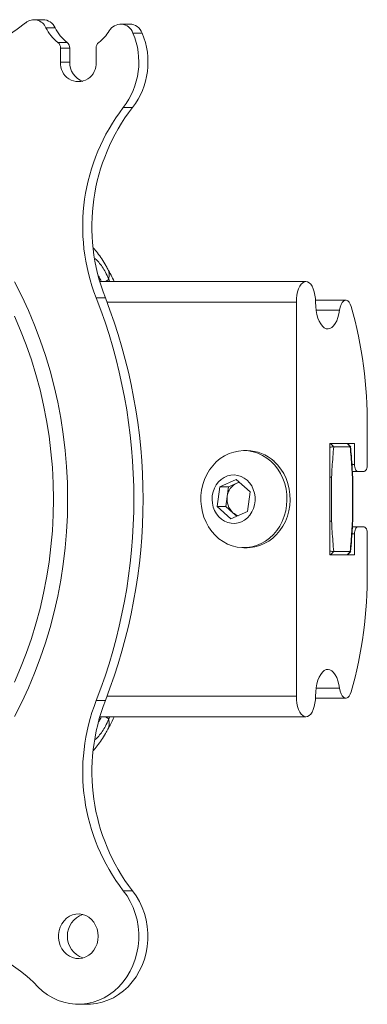
# Model space of a CAD drawing. Units: inches. Extents: x 0.5 to 16.5, y 0.2 to 10.8.
# Drawn here: x 9.8 to 10, y 5.2 to 6 of the extents above; entities that cross this region are included whole.
import ezdxf

# ---------------------------------------------------------------- set-up
doc = ezdxf.new("R2010")
doc.units = ezdxf.units.IN
doc.header["$MEASUREMENT"] = 0

msp = doc.modelspace()

# ---------------------------------------------------------------- linework, layer by layer
at = {"color": 7, "linetype": 'Continuous', "lineweight": 15}
for p, q in [((9.78563, 5.96493), (9.77874, 5.96493)), ((9.85096, 5.961), (9.84407, 5.961)), ((9.7877, 5.95392), (9.79459, 5.95392)), ((9.78976, 5.94959), (9.78976, 5.93918)), ((9.79665, 5.94959), (9.78976, 5.94959)), ((9.79665, 5.94959), (9.79665, 5.93918)), ((9.81639, 5.93918), (9.81639, 5.94959)), ((9.79665, 5.93918), (9.78976, 5.93918)), ((9.84368, 5.90504), (9.8368, 5.90504)), ((9.82339, 5.76219), (9.8165, 5.76219)), ((9.82466, 5.75889), (9.96669, 5.75889)), ((9.96669, 5.75889), (9.96669, 5.46331)), ((9.98149, 5.75305), (9.99915, 5.75305)), ((10.0199, 5.63714), (10.0199, 5.66579)), ((9.99188, 5.65277), (10.0103, 5.65277)), ((9.99188, 5.56943), (9.99188, 5.65277)), ((9.99469, 5.65042), (10.00707, 5.65042)), ((10.0103, 5.65277), (10.0103, 5.63714)), ((10.0084, 5.63714), (10.0103, 5.63714)), ((10.00872, 5.63193), (10.0127, 5.63193)), ((10.0127, 5.63193), (10.0175, 5.63193)), ((9.90917, 5.62047), (9.92158, 5.62594)), ((9.92158, 5.62594), (9.93198, 5.61656)), ((9.99188, 5.62751), (9.99308, 5.62751)), ((9.99308, 5.62751), (9.99308, 5.59469)), ((10.00868, 5.59469), (10.00868, 5.62751)), ((10.00868, 5.62751), (10.00897, 5.62751)), ((9.90716, 5.60563), (9.90917, 5.62047)), ((9.91585, 5.62047), (9.90917, 5.62047)), ((9.91484, 5.61305), (9.91585, 5.62047)), ((9.91585, 5.62047), (9.92205, 5.62321)), ((9.92205, 5.62321), (9.92377, 5.62396)), ((9.91384, 5.60563), (9.91484, 5.61305)), ((9.93198, 5.61656), (9.92998, 5.60172)), ((9.91757, 5.59626), (9.90716, 5.60563)), ((9.91384, 5.60563), (9.90716, 5.60563)), ((9.91905, 5.60095), (9.91384, 5.60563)), ((9.92998, 5.60172), (9.91757, 5.59626)), ((9.92205, 5.59823), (9.91905, 5.60095)), ((9.99188, 5.59469), (9.99308, 5.59469)), ((10.00868, 5.59469), (10.00897, 5.59469)), ((10.00873, 5.59027), (10.0127, 5.59027)), ((10.00897, 5.59457), (10.00897, 5.59456)), ((10.0175, 5.59027), (10.0127, 5.59027)), ((10.0084, 5.58506), (10.0103, 5.58506)), ((10.0103, 5.58506), (10.0103, 5.56943)), ((10.0199, 5.55641), (10.0199, 5.58506)), ((10.0103, 5.56943), (9.99188, 5.56943)), ((10.00707, 5.57178), (9.99469, 5.57178)), ((9.98149, 5.46915), (9.99915, 5.46915)), ((9.82466, 5.46331), (9.96669, 5.46331)), ((9.82339, 5.46001), (9.8165, 5.46001)), ((9.84368, 5.31716), (9.8368, 5.31716))]:
    msp.add_line(p, q, dxfattribs=at)
at = {"color": 7, "linetype": 'Continuous', "lineweight": 15, "flags": 128}
for points in [[(9.75526, 5.77412), (9.76063, 5.7635), (9.76562, 5.75265), (9.77025, 5.7416), (9.7745, 5.73035), (9.77836, 5.71893), (9.78183, 5.70735), (9.7849, 5.69563), (9.78758, 5.68379), (9.78985, 5.67184), (9.79171, 5.6598), (9.79316, 5.64768), (9.79419, 5.63552), (9.79482, 5.62332), (9.79503, 5.6111), (9.79482, 5.59888), (9.79419, 5.58668), (9.79316, 5.57451), (9.79171, 5.5624), (9.78985, 5.55036), (9.78758, 5.53841), (9.7849, 5.52657), (9.78183, 5.51485), (9.77836, 5.50327), (9.7745, 5.49185), (9.77025, 5.4806), (9.76562, 5.46955), (9.76063, 5.4587), (9.75526, 5.44808)], [(9.98109, 5.75889), (9.98098, 5.7616), (9.98065, 5.76423), (9.98012, 5.7667), (9.9794, 5.76893), (9.97851, 5.77086), (9.97749, 5.77242), (9.97635, 5.77357), (9.97514, 5.77428), (9.97389, 5.77451), (9.97264, 5.77428), (9.97142, 5.77357), (9.97029, 5.77242), (9.96926, 5.77086), (9.96837, 5.76893), (9.96765, 5.7667), (9.96712, 5.76423), (9.9668, 5.7616), (9.96669, 5.75889)], [(9.99915, 5.75305), (9.99862, 5.7501), (9.99788, 5.74738), (9.99695, 5.74494), (9.99586, 5.74284), (9.99462, 5.74115), (9.99328, 5.7399), (9.99187, 5.73913), (9.99042, 5.73885), (9.98896, 5.73906), (9.98754, 5.73977), (9.98619, 5.74096), (9.98494, 5.7426), (9.98382, 5.74464), (9.98287, 5.74704), (9.9821, 5.74973), (9.98154, 5.75266), (9.9812, 5.75573), (9.98109, 5.75889)], [(10.00779, 5.75563), (10.0071, 5.75747), (10.00624, 5.75892), (10.00525, 5.75991), (10.00418, 5.76039), (10.00309, 5.76033), (10.00203, 5.75975), (10.00107, 5.75866), (10.00024, 5.75712), (9.99959, 5.75522), (9.99915, 5.75305)], [(9.75514, 5.74843), (9.75974, 5.73774), (9.76396, 5.72686), (9.76781, 5.7158), (9.77126, 5.70457), (9.77432, 5.69321), (9.77698, 5.68171), (9.77924, 5.67011), (9.7811, 5.65842), (9.78254, 5.64665), (9.78357, 5.63483), (9.78419, 5.62297), (9.7844, 5.6111), (9.78419, 5.59922), (9.78357, 5.58737), (9.78254, 5.57554), (9.7811, 5.56378), (9.77924, 5.55208), (9.77698, 5.54048), (9.77432, 5.52899), (9.77126, 5.51762), (9.76781, 5.5064), (9.76396, 5.49534), (9.75974, 5.48446), (9.75514, 5.47377)], [(9.94751, 5.63954), (9.94451, 5.64195), (9.94127, 5.64395), (9.93786, 5.64553), (9.93431, 5.64666), (9.93066, 5.64732), (9.92698, 5.64751), (9.92329, 5.64723), (9.91967, 5.64648), (9.91614, 5.64526), (9.91275, 5.6436), (9.90956, 5.64152), (9.9066, 5.63904), (9.90391, 5.63619), (9.90152, 5.63302), (9.89947, 5.62957), (9.89778, 5.62587), (9.89648, 5.62198), (9.89558, 5.61794), (9.89509, 5.61382), (9.89503, 5.60966), (9.89539, 5.60553), (9.89616, 5.60146), (9.89734, 5.59752), (9.89891, 5.59376), (9.90085, 5.59022), (9.90313, 5.58695), (9.90573, 5.584), (9.90861, 5.58141), (9.91174, 5.5792), (9.91507, 5.5774), (9.91856, 5.57605), (9.92216, 5.57515), (9.92583, 5.57472), (9.92952, 5.57477), (9.93318, 5.57529), (9.93677, 5.57627), (9.94023, 5.57771), (9.94352, 5.57959), (9.94661, 5.58187), (9.94944, 5.58454), (9.95198, 5.58755), (9.9542, 5.59087), (9.95608, 5.59445), (9.95757, 5.59825), (9.95867, 5.60222), (9.95937, 5.60631), (9.95964, 5.61045), (9.9595, 5.61461), (9.95893, 5.61872), (9.95796, 5.62273), (9.95658, 5.62658), (9.95482, 5.63024), (9.95271, 5.63365), (9.95026, 5.63676), (9.94751, 5.63954)], [(9.92971, 5.57468), (9.9319, 5.57477), (9.93556, 5.57529), (9.93915, 5.57627), (9.94261, 5.57771), (9.9459, 5.57959), (9.94899, 5.58187), (9.95182, 5.58454), (9.95436, 5.58755), (9.95658, 5.59087), (9.95846, 5.59445), (9.95995, 5.59825), (9.96105, 5.60222), (9.96175, 5.60631), (9.96202, 5.61045), (9.96188, 5.61461), (9.96131, 5.61872), (9.96034, 5.62273), (9.95896, 5.62658), (9.9572, 5.63024), (9.95509, 5.63365), (9.95264, 5.63676), (9.94989, 5.63954)], [(10.0103, 5.63714), (10.01035, 5.63612), (10.01048, 5.63515), (10.0107, 5.63425), (10.011, 5.63346), (10.01137, 5.63281), (10.01178, 5.63233), (10.01223, 5.63203), (10.0127, 5.63193)], [(10.0175, 5.63193), (10.01797, 5.63203), (10.01842, 5.63233), (10.01883, 5.63281), (10.0192, 5.63346), (10.01949, 5.63425), (10.01972, 5.63515), (10.01985, 5.63612), (10.0199, 5.63714)], [(9.92967, 5.62532), (9.92751, 5.62696), (9.92515, 5.62819), (9.92264, 5.62898), (9.92006, 5.6293), (9.91746, 5.62915), (9.91492, 5.62854), (9.9125, 5.62747), (9.91026, 5.62598), (9.90826, 5.6241), (9.90655, 5.62189), (9.90519, 5.6194), (9.90419, 5.61669), (9.90359, 5.61384), (9.90341, 5.61092), (9.90365, 5.608), (9.90429, 5.60516), (9.90534, 5.60247), (9.90675, 5.60001), (9.9085, 5.59784), (9.91053, 5.59601), (9.91279, 5.59457), (9.91523, 5.59356), (9.91779, 5.593), (9.92039, 5.59291), (9.92296, 5.5933), (9.92545, 5.59414), (9.92779, 5.59542), (9.92992, 5.59711), (9.93178, 5.59916), (9.93332, 5.60152), (9.9345, 5.60413), (9.9353, 5.60692), (9.93569, 5.60982), (9.93567, 5.61275), (9.93522, 5.61563), (9.93437, 5.6184), (9.93314, 5.62099), (9.93156, 5.62331), (9.92967, 5.62532)], [(9.92392, 5.62383), (9.92349, 5.62372), (9.92205, 5.62321)], [(10.0127, 5.59027), (10.01223, 5.59017), (10.01178, 5.58987), (10.01137, 5.58939), (10.011, 5.58874), (10.0107, 5.58795), (10.01048, 5.58705), (10.01035, 5.58607), (10.0103, 5.58506)], [(10.0199, 5.58506), (10.01985, 5.58607), (10.01972, 5.58705), (10.01949, 5.58795), (10.0192, 5.58874), (10.01883, 5.58939), (10.01842, 5.58987), (10.01797, 5.59017), (10.0175, 5.59027)], [(9.98109, 5.46331), (9.9812, 5.46646), (9.98154, 5.46954), (9.9821, 5.47246), (9.98287, 5.47516), (9.98382, 5.47756), (9.98494, 5.4796), (9.98619, 5.48123), (9.98754, 5.48242), (9.98896, 5.48314), (9.99042, 5.48335), (9.99187, 5.48307), (9.99328, 5.48229), (9.99462, 5.48105), (9.99586, 5.47935), (9.99695, 5.47726), (9.99788, 5.47482), (9.99862, 5.47209), (9.99915, 5.46915)], [(9.99915, 5.46915), (9.99959, 5.46698), (10.00024, 5.46507), (10.00107, 5.46354), (10.00203, 5.46245), (10.00309, 5.46186), (10.00418, 5.46181), (10.00525, 5.46229), (10.00624, 5.46328), (10.0071, 5.46473), (10.00779, 5.46657)], [(9.96669, 5.46331), (9.9668, 5.46059), (9.96712, 5.45796), (9.96765, 5.4555), (9.96837, 5.45326), (9.96926, 5.45134), (9.97029, 5.44978), (9.97142, 5.44863), (9.97264, 5.44792), (9.97389, 5.44768), (9.97514, 5.44792), (9.97635, 5.44863), (9.97749, 5.44978), (9.97851, 5.45134), (9.9794, 5.45326), (9.98012, 5.4555), (9.98065, 5.45796), (9.98098, 5.46059), (9.98109, 5.46331)], [(9.77277, 5.24502), (9.77621, 5.24187), (9.77991, 5.2391), (9.78383, 5.23676), (9.78793, 5.23486), (9.79218, 5.23343), (9.79654, 5.23247), (9.80095, 5.23199), (9.80539, 5.232), (9.80981, 5.2325), (9.81416, 5.23348), (9.8184, 5.23494), (9.8225, 5.23686), (9.82641, 5.23922), (9.8301, 5.242), (9.83353, 5.24517), (9.83666, 5.2487), (9.83948, 5.25257), (9.84195, 5.25672), (9.84404, 5.26113), (9.84574, 5.26575), (9.84704, 5.27053), (9.84791, 5.27543), (9.84835, 5.2804), (9.84836, 5.2854), (9.84794, 5.29038), (9.84709, 5.29529), (9.84581, 5.30007), (9.84413, 5.3047), (9.84205, 5.30912), (9.8396, 5.31328), (9.8368, 5.31716)], [(9.80996, 5.23193), (9.81228, 5.232), (9.81669, 5.2325), (9.82104, 5.23348), (9.82529, 5.23494), (9.82939, 5.23686), (9.8333, 5.23922), (9.83699, 5.242), (9.84041, 5.24517), (9.84355, 5.2487), (9.84637, 5.25257), (9.84883, 5.25672), (9.85093, 5.26113), (9.85263, 5.26575), (9.85393, 5.27053), (9.8548, 5.27543), (9.85524, 5.2804), (9.85525, 5.2854), (9.85483, 5.29038), (9.85397, 5.29529), (9.8527, 5.30007), (9.85101, 5.3047), (9.84894, 5.30912), (9.84648, 5.31328), (9.84368, 5.31716)], [(9.81794, 5.28301), (9.81773, 5.28585), (9.81709, 5.28859), (9.81605, 5.29118), (9.81464, 5.29354), (9.8129, 5.29559), (9.81087, 5.29728), (9.80862, 5.29856), (9.80621, 5.29939), (9.80371, 5.29975), (9.80119, 5.29963), (9.79872, 5.29903), (9.79638, 5.29797), (9.79423, 5.29648), (9.79234, 5.2946), (9.79076, 5.29239), (9.78953, 5.28991), (9.78869, 5.28724), (9.78826, 5.28444), (9.78826, 5.28159), (9.78869, 5.27879), (9.78953, 5.27612), (9.79076, 5.27364), (9.79234, 5.27142), (9.79423, 5.26955), (9.79638, 5.26806), (9.79872, 5.267), (9.80119, 5.2664), (9.80371, 5.26628), (9.80621, 5.26664), (9.80862, 5.26747), (9.81087, 5.26875), (9.8129, 5.27044), (9.81464, 5.27249), (9.81605, 5.27485), (9.81709, 5.27743), (9.81773, 5.28018), (9.81794, 5.28301)]]:
    msp.add_lwpolyline(points, dxfattribs=at)
at = {"color": 7, "linetype": 'Continuous', "lineweight": 15}
for centre, radius, start, end in [((9.69381, 6.05075), 0.10764, 243.61781, 310.37545), ((9.76972, 5.96115), 0.00978, 22.69904, 129.12511), ((9.77631, 5.9608), 0.0102, 23.87908, 88.65487), ((9.80599, 5.97795), 0.0302, 205.54972, 232.72433), ((9.81288, 5.97795), 0.0302, 205.54735, 232.7267), ((9.83474, 5.95769), 0.00989, 19.55124, 150.7978), ((9.84131, 5.95738), 0.01031, 20.56587, 88.39614), ((9.8005, 5.97762), 0.02972, 307.1415, 329.48057), ((9.79242, 5.93926), 0.05604, 322.36239, 22.82993), ((9.7993, 5.93926), 0.05604, 322.36306, 22.82927), ((9.78436, 5.94967), 0.00541, 359.06201, 51.77957), ((9.79124, 5.94967), 0.00541, 359.06201, 51.77957), ((9.82179, 5.94967), 0.00541, 128.22043, 180.93799), ((9.80307, 5.93794), 0.01337, 174.66532, 5.33468), ((9.81133, 5.93858), 0.01469, 177.6361, 250.88768), ((9.95239, 5.81575), 0.14606, 142.31742, 201.51239), ((9.95928, 5.81575), 0.14606, 142.31761, 201.51189), ((9.81646, 5.77937), 0.00982, 342.41967, 26.44383), ((9.82126, 5.77965), 0.00559, 293.36984, 324.5611), ((9.42671, 5.6111), 0.41805, 338.81259, 21.18741), ((9.4336, 5.6111), 0.41805, 338.81237, 21.18763), ((9.6978, 5.6681), 0.32211, 359.58759, 15.76726), ((9.92946, 5.61735), 0.03017, 47.35138, 89.52659), ((9.95286, 5.61547), 0.05444, 39.95005, 43.2286), ((9.96533, 5.61539), 0.05456, 39.95906, 43.23035), ((9.99109, 5.61738), 0.01032, 78.88762, 85.61372), ((10.00867, 5.62794), 0.000427, 270.97689, 313.95462), ((10.00637, 5.62751), 0.0026, 0, 2.73761), ((9.92756, 5.61166), 0.0128, 115.51902, 173.74081), ((9.92855, 5.61102), 0.01385, 171.57324, 226.69172), ((9.92655, 5.6092), 0.01115, 227.72807, 251.28493), ((9.99109, 5.60486), 0.01036, 274.40009, 281.09857), ((10.00867, 5.59425), 0.000438, 46.87184, 88.66027), ((10.00637, 5.59469), 0.0026, 357.26239, 0), ((9.95268, 5.60689), 0.05469, 316.77887, 320.04248), ((9.96514, 5.60698), 0.05481, 316.77717, 320.03342), ((9.6978, 5.55409), 0.32211, 344.23275, 0.41239), ((9.95268, 5.40649), 0.14631, 158.54379, 217.6264), ((9.95957, 5.40649), 0.14632, 158.54435, 217.62615), ((9.82127, 5.44256), 0.00558, 35.42204, 66.64703), ((9.81646, 5.44283), 0.00982, 333.54378, 17.58222), ((9.81205, 5.28301), 0.01721, 108.76644, 251.23356), ((9.69384, 5.17033), 0.10866, 43.42245, 116.13323)]:
    msp.add_arc(centre, radius, start, end, dxfattribs=at)
for points in [[(9.77655, 5.97099), (9.76966, 5.97099)], [(9.84159, 5.96769), (9.83471, 5.96769)], [(9.97389, 5.77451), (9.81921, 5.77451)], [(9.82582, 5.7764), (9.82648, 5.77451)], [(10.00375, 5.76043), (9.98105, 5.76043)], [(9.92971, 5.64752), (9.92733, 5.64752)], [(9.9946, 5.65043), (9.99469, 5.65042)], [(10.00508, 5.65276), (10.00548, 5.65256)], [(10.00707, 5.65042), (10.00715, 5.65043)], [(10.00897, 5.59469), (10.00897, 5.62751)], [(9.92733, 5.57468), (9.92971, 5.57468)], [(9.99469, 5.57178), (9.9946, 5.57177)], [(10.00508, 5.56944), (10.00548, 5.56964)], [(10.00715, 5.57177), (10.00707, 5.57178)], [(9.98105, 5.46177), (10.00375, 5.46177)], [(9.81921, 5.44768), (9.97389, 5.44768)], [(9.82648, 5.44768), (9.82582, 5.44579)], [(9.80307, 5.23193), (9.80996, 5.23193)]]:
    msp.add_open_spline(points, degree=1, dxfattribs=at)
for points, knots in [([(9.8252, 5.78372), (9.82468, 5.78469), (9.82326, 5.78734), (9.82068, 5.79144), (9.81765, 5.7958), (9.81546, 5.79841), (9.81446, 5.7996)], [0, 0, 0, 0, 0.16592, 0.454414, 0.749571, 1, 1, 1, 1]), ([(9.81534, 5.79176), (9.81547, 5.79168), (9.81647, 5.79105), (9.81839, 5.789), (9.82099, 5.78562), (9.82355, 5.78143), (9.82504, 5.77811), (9.82582, 5.7764)], [0, 0, 0, 0, 0.035835, 0.274298, 0.511102, 0.747937, 1, 1, 1, 1]), ([(9.8299, 5.77451), (9.82914, 5.77612), (9.82764, 5.77927), (9.82601, 5.78227), (9.82521, 5.78374)], [0, 0, 0, 0, 0.507304, 1, 1, 1, 1]), ([(9.82031, 5.77451), (9.81976, 5.7757), (9.81909, 5.77714), (9.81832, 5.77833), (9.81819, 5.77854)], [0, 0, 0, 0, 0.8193629, 1, 1, 1, 1]), ([(9.99188, 5.65228), (9.99197, 5.65238), (9.99221, 5.65265), (9.99241, 5.65272), (9.99253, 5.65276)], [0, 0, 0, 0, 0.3885, 1, 1, 1, 1]), ([(9.99188, 5.64995), (9.99207, 5.65002), (9.99254, 5.65018), (9.9933, 5.65035), (9.99407, 5.65046), (9.99442, 5.65044), (9.9946, 5.65043)], [0, 0, 0, 0, 0.185409, 0.465758, 0.732643, 1, 1, 1, 1]), ([(9.99469, 5.65042), (9.99427, 5.64538), (9.99363, 5.63778), (9.99322, 5.6301), (9.99308, 5.62751)], [0, 0, 0, 0, 0.663023, 1, 1, 1, 1]), ([(10.00748, 5.6503), (10.00694, 5.65093), (10.00625, 5.65173), (10.00553, 5.6525), (10.00538, 5.65266)], [0, 0, 0, 0, 0.790656, 1, 1, 1, 1]), ([(10.00868, 5.62751), (10.00854, 5.63009), (10.00813, 5.63777), (10.00749, 5.64537), (10.00707, 5.65042)], [0, 0, 0, 0, 0.336271, 1, 1, 1, 1]), ([(10.00715, 5.65043), (10.00726, 5.65045), (10.00739, 5.65047), (10.00735, 5.65042), (10.00734, 5.65041)], [0, 0, 0, 0, 0.797468, 1, 1, 1, 1]), ([(10.00894, 5.62763), (10.00882, 5.63002), (10.00857, 5.63527), (10.00802, 5.64286), (10.00757, 5.64805), (10.00737, 5.65042)], [0, 0, 0, 0, 0.313156, 0.686299, 1, 1, 1, 1]), ([(9.99308, 5.59469), (9.99322, 5.5921), (9.99363, 5.58443), (9.99427, 5.57682), (9.99469, 5.57178)], [0, 0, 0, 0, 0.33627, 1, 1, 1, 1]), ([(10.00707, 5.57178), (10.00749, 5.57682), (10.00813, 5.58442), (10.00854, 5.5921), (10.00868, 5.59469)], [0, 0, 0, 0, 0.663022, 1, 1, 1, 1]), ([(10.00737, 5.57178), (10.00763, 5.57488), (10.00813, 5.5808), (10.00866, 5.5884), (10.00886, 5.59291), (10.00893, 5.59457)], [0, 0, 0, 0, 0.409696, 0.783188, 1, 1, 1, 1]), ([(9.99188, 5.57225), (9.99207, 5.57218), (9.99254, 5.57202), (9.9933, 5.57184), (9.99407, 5.57173), (9.99442, 5.57176), (9.9946, 5.57177)], [0, 0, 0, 0, 0.185409, 0.465758, 0.732643, 1, 1, 1, 1]), ([(9.99188, 5.56992), (9.99197, 5.56982), (9.99221, 5.56955), (9.99241, 5.56948), (9.99253, 5.56944)], [0, 0, 0, 0, 0.3885, 1, 1, 1, 1]), ([(10.00538, 5.56954), (10.00594, 5.57015), (10.00666, 5.57092), (10.00734, 5.57173), (10.00748, 5.5719)], [0, 0, 0, 0, 0.790692, 1, 1, 1, 1]), ([(10.00715, 5.57177), (10.00726, 5.57175), (10.00739, 5.57173), (10.00735, 5.57177), (10.00734, 5.57178)], [0, 0, 0, 0, 0.789684, 1, 1, 1, 1]), ([(9.81839, 5.44398), (9.81846, 5.44409), (9.81915, 5.44518), (9.81976, 5.4465), (9.82031, 5.44768)], [0, 0, 0, 0, 0.100744, 1, 1, 1, 1]), ([(9.82521, 5.43846), (9.82576, 5.43946), (9.8274, 5.44244), (9.82892, 5.44559), (9.82992, 5.44768)], [0, 0, 0, 0, 0.336677, 1, 1, 1, 1]), ([(9.82582, 5.44579), (9.82504, 5.44409), (9.82355, 5.44077), (9.82099, 5.43657), (9.81839, 5.43321), (9.81652, 5.43119), (9.81557, 5.43059), (9.81549, 5.43053)], [0, 0, 0, 0, 0.255472, 0.495522, 0.735529, 0.977228, 1, 1, 1, 1]), ([(9.81439, 5.4225), (9.81453, 5.42265), (9.81583, 5.42407), (9.8181, 5.42706), (9.82118, 5.4315), (9.82355, 5.43534), (9.82482, 5.43775), (9.8252, 5.43848)], [0, 0, 0, 0, 0.033179, 0.30877, 0.592056, 0.87716, 1, 1, 1, 1])]:
    msp.add_open_spline(points, degree=3, knots=knots, dxfattribs=at)

doc.saveas('drawing.dxf')
